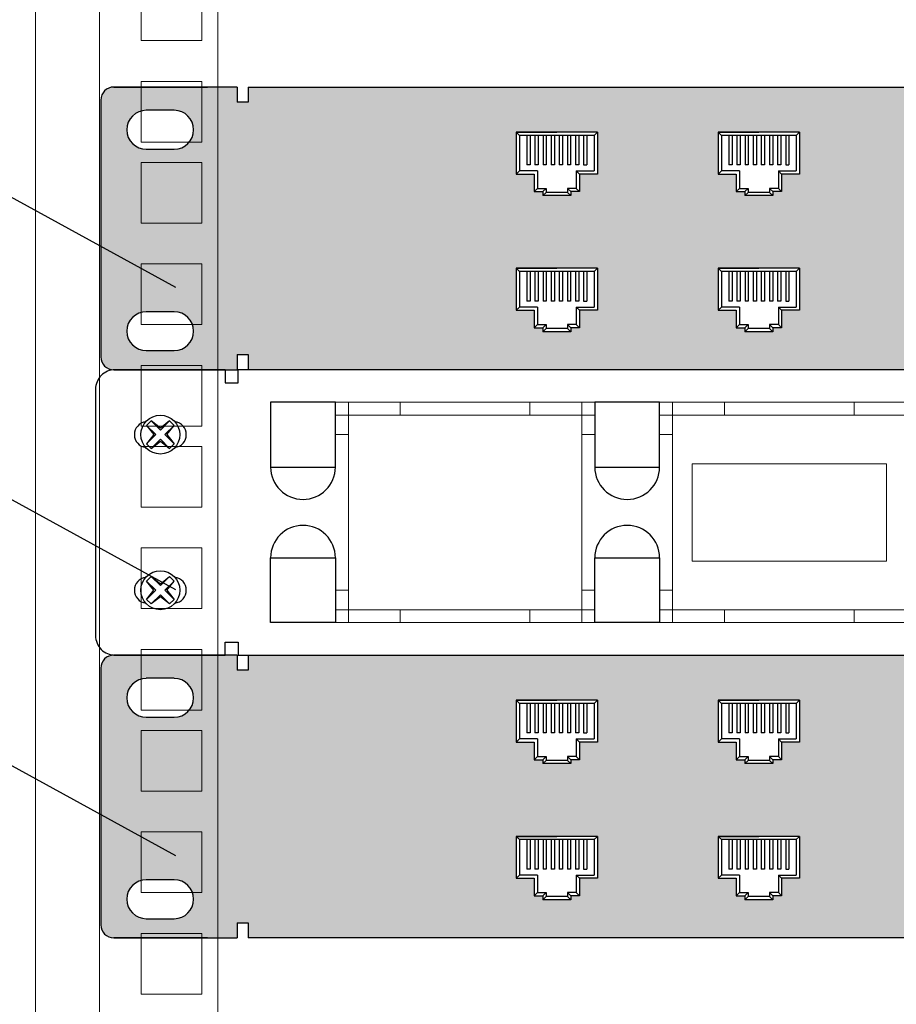
# Model space of a CAD drawing. Extents: x 225492 to 417421, y 5885 to 34145.
# Drawn here: x 233939 to 235344, y 15372 to 16949 of the extents above; entities that cross this region are included whole.
import ezdxf

# ---------------------------------------------------------------- set-up
doc = ezdxf.new("R2010")
doc.units = 0
doc.layers.add('aks_ТСВ', color=142, linetype='CONTINUOUS')
doc.layers.add('avt', color=146, linetype='CONTINUOUS')

# ---------------------------------------------------------------- blocks, each defined once
blk = doc.blocks.new('*U19')
at = {"layer": 'avt', "linetype": 'Continuous', "lineweight": 15}
for p, q in [((44.5, 2188.1), (44.5, 54.5)), ((54.5, 2188.1), (54.5, 54.5)), ((73, 54.5), (73, 2188.1)), ((61, 679.99), (61, 689.49)), ((70.5, 689.49), (70.5, 679.99)), ((70.5, 679.99), (61, 679.99)), ((61, 664.11), (61, 673.61)), ((61, 673.61), (70.5, 673.61)), ((70.5, 673.61), (70.5, 664.11)), ((70.5, 664.11), (61, 664.11)), ((61, 651.41), (61, 660.91)), ((61, 660.91), (70.5, 660.91)), ((70.5, 660.91), (70.5, 651.41)), ((70.5, 651.41), (61, 651.41)), ((61, 645.04), (70.5, 645.04)), ((61, 635.54), (61, 645.04)), ((70.5, 645.04), (70.5, 635.54)), ((70.5, 635.54), (61, 635.54)), ((61, 619.66), (61, 629.16)), ((61, 629.16), (70.5, 629.16)), ((70.5, 629.16), (70.5, 619.66)), ((70.5, 619.66), (61, 619.66)), ((61, 606.96), (61, 616.46)), ((61, 616.46), (70.5, 616.46)), ((70.5, 616.46), (70.5, 606.96)), ((70.5, 606.96), (61, 606.96)), ((61, 600.59), (70.5, 600.59)), ((61, 591.09), (61, 600.59)), ((70.5, 600.59), (70.5, 591.09)), ((70.5, 591.09), (61, 591.09)), ((61, 575.21), (61, 584.71)), ((61, 584.71), (70.5, 584.71)), ((70.5, 584.71), (70.5, 575.21)), ((70.5, 575.21), (61, 575.21)), ((61, 562.51), (61, 572.01)), ((61, 572.01), (70.5, 572.01)), ((70.5, 572.01), (70.5, 562.51)), ((70.5, 562.51), (61, 562.51)), ((61, 556.14), (70.5, 556.14)), ((61, 546.64), (61, 556.14)), ((70.5, 556.14), (70.5, 546.64)), ((70.5, 546.64), (61, 546.64)), ((61, 530.76), (61, 540.26)), ((61, 540.26), (70.5, 540.26)), ((70.5, 540.26), (70.5, 530.76)), ((70.5, 530.76), (61, 530.76))]:
    blk.add_line(p, q, dxfattribs=at)
blk = doc.blocks.new('A$C305F1248')
at = {"layer": 'aks_ТСВ', "true_color": 0xffffff}
h = blk.add_hatch(color=7, dxfattribs=at)
h.dxf.hatch_style = 1
h.paths.add_polyline_path([(171, 453), (218.5, 453), (218.5, 428.7), (236, 428.7), (236, 453), (4785.4, 453), (4785.4, 428.7), (4802.8, 428.7), (4802.8, 453), (5000.5, 453, -0.414214), (5021.4, 432.2), (5021.4, 20.8, -0.414156), (5000.5, 0), (4802.8, 0), (4802.8, 24.3), (4785.4, 24.3), (4785.4, 0), (236, 0), (236, 24.3), (218.5, 24.3), (218.5, 0), (20.8, 0, -0.414214), (0, 20.8), (0, 432.2, -0.401636), (19.9, 453)])
h.paths.add_polyline_path([(665.6, 162.6), (730.6, 162.6), (795.6, 162.6), (795.6, 95.4), (767, 95.4), (767, 67.4), (753, 67.4), (753, 61), (708.2, 61), (708.2, 67.4), (694.2, 67.4), (694.2, 95.4), (665.6, 95.4)], flags=16)
h.paths.add_polyline_path([(670.8, 157.4), (790.4, 157.4), (790.4, 100.6), (761.8, 100.6), (761.8, 72.6), (747.8, 72.6), (747.8, 66.2), (713.4, 66.2), (713.4, 72.6), (699.4, 72.6), (699.4, 100.6), (670.8, 100.6)], flags=0)
h.paths.add_polyline_path([(665.6, 313.5), (665.6, 380.6), (730.6, 380.6), (795.6, 380.6), (795.6, 313.5), (767, 313.5), (767, 285.4), (753, 285.4), (753, 279.1), (708.2, 279.1), (708.2, 285.4), (694.2, 285.4), (694.2, 313.5)], flags=16)
h.paths.add_polyline_path([(670.8, 318.7), (670.8, 375.4), (790.4, 375.4), (790.4, 318.7), (761.8, 318.7), (761.8, 290.6), (747.8, 290.6), (747.8, 284.3), (713.4, 284.3), (713.4, 290.6), (699.4, 290.6), (699.4, 318.7)], flags=0)
h.paths.add_polyline_path([(117.5, 30.7), (72.8, 30.7, -1), (72.8, 93.1), (117.5, 93.1, -1)], flags=16)
h.paths.add_polyline_path([(117.5, 353.3), (72.8, 353.3, -1), (72.8, 415.8), (117.5, 415.8, -1)], flags=16)
h.paths.add_polyline_path([(989.2, 162.6), (1054.2, 162.6), (1119.3, 162.6), (1119.3, 95.4), (1090.7, 95.4), (1090.7, 67.4), (1076.6, 67.4), (1076.6, 61), (1031.9, 61), (1031.9, 67.4), (1017.8, 67.4), (1017.8, 95.4), (989.2, 95.4)], flags=16)
h.paths.add_polyline_path([(994.4, 157.4), (1114.1, 157.4), (1114.1, 100.6), (1085.5, 100.6), (1085.5, 72.6), (1071.4, 72.6), (1071.4, 66.2), (1037.1, 66.2), (1037.1, 72.6), (1023, 72.6), (1023, 100.6), (994.4, 100.6)], flags=0)
h.paths.add_polyline_path([(989.2, 313.5), (989.2, 380.6), (1054.2, 380.6), (1119.3, 380.6), (1119.3, 313.5), (1090.7, 313.5), (1090.7, 285.4), (1076.6, 285.4), (1076.6, 279.1), (1031.9, 279.1), (1031.9, 285.4), (1017.8, 285.4), (1017.8, 313.5)], flags=16)
h.paths.add_polyline_path([(994.4, 318.7), (994.4, 375.4), (1114.1, 375.4), (1114.1, 318.7), (1085.5, 318.7), (1085.5, 290.6), (1071.4, 290.6), (1071.4, 284.3), (1037.1, 284.3), (1037.1, 290.6), (1023, 290.6), (1023, 318.7)], flags=0)
h.paths.add_polyline_path([(1312.9, 162.6), (1377.9, 162.6), (1442.9, 162.6), (1442.9, 95.4), (1414.3, 95.4), (1414.3, 67.4), (1400.3, 67.4), (1400.3, 61), (1355.5, 61), (1355.5, 67.4), (1341.5, 67.4), (1341.5, 95.4), (1312.9, 95.4)], flags=16)
h.paths.add_polyline_path([(1318.1, 157.4), (1437.7, 157.4), (1437.7, 100.6), (1409.1, 100.6), (1409.1, 72.6), (1395.1, 72.6), (1395.1, 66.2), (1360.7, 66.2), (1360.7, 72.6), (1346.7, 72.6), (1346.7, 100.6), (1318.1, 100.6)], flags=0)
h.paths.add_polyline_path([(1312.9, 313.5), (1312.9, 380.6), (1377.9, 380.6), (1442.9, 380.6), (1442.9, 313.5), (1414.3, 313.5), (1414.3, 285.4), (1400.3, 285.4), (1400.3, 279.1), (1355.5, 279.1), (1355.5, 285.4), (1341.5, 285.4), (1341.5, 313.5)], flags=16)
h.paths.add_polyline_path([(1318.1, 318.7), (1318.1, 375.4), (1437.7, 375.4), (1437.7, 318.7), (1409.1, 318.7), (1409.1, 290.6), (1395.1, 290.6), (1395.1, 284.3), (1360.7, 284.3), (1360.7, 290.6), (1346.7, 290.6), (1346.7, 318.7)], flags=0)
h.paths.add_polyline_path([(1636.5, 162.6), (1701.5, 162.6), (1766.6, 162.6), (1766.6, 95.4), (1738, 95.4), (1738, 67.4), (1723.9, 67.4), (1723.9, 61), (1679.2, 61), (1679.2, 67.4), (1665.1, 67.4), (1665.1, 95.4), (1636.5, 95.4)], flags=16)
h.paths.add_polyline_path([(1641.7, 157.4), (1761.4, 157.4), (1761.4, 100.6), (1732.8, 100.6), (1732.8, 72.6), (1718.7, 72.6), (1718.7, 66.2), (1684.4, 66.2), (1684.4, 72.6), (1670.3, 72.6), (1670.3, 100.6), (1641.7, 100.6)], flags=0)
h.paths.add_polyline_path([(1636.5, 313.5), (1636.5, 380.6), (1701.5, 380.6), (1766.6, 380.6), (1766.6, 313.5), (1738, 313.5), (1738, 285.4), (1723.9, 285.4), (1723.9, 279.1), (1679.2, 279.1), (1679.2, 285.4), (1665.1, 285.4), (1665.1, 313.5)], flags=16)
h.paths.add_polyline_path([(1641.7, 318.7), (1641.7, 375.4), (1761.4, 375.4), (1761.4, 318.7), (1732.8, 318.7), (1732.8, 290.6), (1718.7, 290.6), (1718.7, 284.3), (1684.4, 284.3), (1684.4, 290.6), (1670.3, 290.6), (1670.3, 318.7)], flags=0)
h.paths.add_polyline_path([(1960.2, 162.6), (2025.2, 162.6), (2090.2, 162.6), (2090.2, 95.4), (2061.6, 95.4), (2061.6, 67.4), (2047.6, 67.4), (2047.6, 61), (2002.8, 61), (2002.8, 67.4), (1988.8, 67.4), (1988.8, 95.4), (1960.2, 95.4)], flags=16)
h.paths.add_polyline_path([(1965.4, 157.4), (2085, 157.4), (2085, 100.6), (2056.4, 100.6), (2056.4, 72.6), (2042.4, 72.6), (2042.4, 66.2), (2008, 66.2), (2008, 72.6), (1994, 72.6), (1994, 100.6), (1965.4, 100.6)], flags=0)
h.paths.add_polyline_path([(1960.2, 313.5), (1960.2, 380.6), (2025.2, 380.6), (2090.2, 380.6), (2090.2, 313.5), (2061.6, 313.5), (2061.6, 285.4), (2047.6, 285.4), (2047.6, 279.1), (2002.8, 279.1), (2002.8, 285.4), (1988.8, 285.4), (1988.8, 313.5)], flags=16)
h.paths.add_polyline_path([(1965.4, 318.7), (1965.4, 375.4), (2085, 375.4), (2085, 318.7), (2056.4, 318.7), (2056.4, 290.6), (2042.4, 290.6), (2042.4, 284.3), (2008, 284.3), (2008, 290.6), (1994, 290.6), (1994, 318.7)], flags=0)
h.paths.add_polyline_path([(2283.8, 162.6), (2348.9, 162.6), (2413.9, 162.6), (2413.9, 95.4), (2385.3, 95.4), (2385.3, 67.4), (2371.2, 67.4), (2371.2, 61), (2326.5, 61), (2326.5, 67.4), (2312.4, 67.4), (2312.4, 95.4), (2283.8, 95.4)], flags=16)
h.paths.add_polyline_path([(2289, 157.4), (2408.7, 157.4), (2408.7, 100.6), (2380.1, 100.6), (2380.1, 72.6), (2366, 72.6), (2366, 66.2), (2331.7, 66.2), (2331.7, 72.6), (2317.6, 72.6), (2317.6, 100.6), (2289, 100.6)], flags=0)
h.paths.add_polyline_path([(2283.8, 313.5), (2283.8, 380.6), (2348.9, 380.6), (2413.9, 380.6), (2413.9, 313.5), (2385.3, 313.5), (2385.3, 285.4), (2371.2, 285.4), (2371.2, 279.1), (2326.5, 279.1), (2326.5, 285.4), (2312.4, 285.4), (2312.4, 313.5)], flags=16)
h.paths.add_polyline_path([(2289, 318.7), (2289, 375.4), (2408.7, 375.4), (2408.7, 318.7), (2380.1, 318.7), (2380.1, 290.6), (2366, 290.6), (2366, 284.3), (2331.7, 284.3), (2331.7, 290.6), (2317.6, 290.6), (2317.6, 318.7)], flags=0)
h.paths.add_polyline_path([(2607.5, 162.6), (2672.5, 162.6), (2737.5, 162.6), (2737.5, 95.4), (2708.9, 95.4), (2708.9, 67.4), (2694.9, 67.4), (2694.9, 61), (2650.1, 61), (2650.1, 67.4), (2636.1, 67.4), (2636.1, 95.4), (2607.5, 95.4)], flags=16)
h.paths.add_polyline_path([(2612.7, 157.4), (2732.3, 157.4), (2732.3, 100.6), (2703.7, 100.6), (2703.7, 72.6), (2689.7, 72.6), (2689.7, 66.2), (2655.3, 66.2), (2655.3, 72.6), (2641.3, 72.6), (2641.3, 100.6), (2612.7, 100.6)], flags=0)
h.paths.add_polyline_path([(2607.5, 313.5), (2607.5, 380.6), (2672.5, 380.6), (2737.5, 380.6), (2737.5, 313.5), (2708.9, 313.5), (2708.9, 285.4), (2694.9, 285.4), (2694.9, 279.1), (2650.1, 279.1), (2650.1, 285.4), (2636.1, 285.4), (2636.1, 313.5)], flags=16)
h.paths.add_polyline_path([(2612.7, 318.7), (2612.7, 375.4), (2732.3, 375.4), (2732.3, 318.7), (2703.7, 318.7), (2703.7, 290.6), (2689.7, 290.6), (2689.7, 284.3), (2655.3, 284.3), (2655.3, 290.6), (2641.3, 290.6), (2641.3, 318.7)], flags=0)
h.paths.add_polyline_path([(2931.1, 162.6), (2996.2, 162.6), (3061.2, 162.6), (3061.2, 95.4), (3032.6, 95.4), (3032.6, 67.4), (3018.5, 67.4), (3018.5, 61), (2973.8, 61), (2973.8, 67.4), (2959.7, 67.4), (2959.7, 95.4), (2931.1, 95.4)], flags=16)
h.paths.add_polyline_path([(2936.3, 157.4), (3056, 157.4), (3056, 100.6), (3027.4, 100.6), (3027.4, 72.6), (3013.3, 72.6), (3013.3, 66.2), (2979, 66.2), (2979, 72.6), (2964.9, 72.6), (2964.9, 100.6), (2936.3, 100.6)], flags=0)
h.paths.add_polyline_path([(2931.1, 313.5), (2931.1, 380.6), (2996.2, 380.6), (3061.2, 380.6), (3061.2, 313.5), (3032.6, 313.5), (3032.6, 285.4), (3018.5, 285.4), (3018.5, 279.1), (2973.8, 279.1), (2973.8, 285.4), (2959.7, 285.4), (2959.7, 313.5)], flags=16)
h.paths.add_polyline_path([(2936.3, 318.7), (2936.3, 375.4), (3056, 375.4), (3056, 318.7), (3027.4, 318.7), (3027.4, 290.6), (3013.3, 290.6), (3013.3, 284.3), (2979, 284.3), (2979, 290.6), (2964.9, 290.6), (2964.9, 318.7)], flags=0)
h.paths.add_polyline_path([(3254.8, 162.6), (3319.8, 162.6), (3384.8, 162.6), (3384.8, 95.4), (3356.2, 95.4), (3356.2, 67.4), (3342.2, 67.4), (3342.2, 61), (3297.4, 61), (3297.4, 67.4), (3283.4, 67.4), (3283.4, 95.4), (3254.8, 95.4)], flags=16)
h.paths.add_polyline_path([(3260, 157.4), (3379.6, 157.4), (3379.6, 100.6), (3351, 100.6), (3351, 72.6), (3337, 72.6), (3337, 66.2), (3302.6, 66.2), (3302.6, 72.6), (3288.6, 72.6), (3288.6, 100.6), (3260, 100.6)], flags=0)
h.paths.add_polyline_path([(3254.8, 313.5), (3254.8, 380.6), (3319.8, 380.6), (3384.8, 380.6), (3384.8, 313.5), (3356.2, 313.5), (3356.2, 285.4), (3342.2, 285.4), (3342.2, 279.1), (3297.4, 279.1), (3297.4, 285.4), (3283.4, 285.4), (3283.4, 313.5)], flags=16)
h.paths.add_polyline_path([(3260, 318.7), (3260, 375.4), (3379.6, 375.4), (3379.6, 318.7), (3351, 318.7), (3351, 290.6), (3337, 290.6), (3337, 284.3), (3302.6, 284.3), (3302.6, 290.6), (3288.6, 290.6), (3288.6, 318.7)], flags=0)
h.paths.add_polyline_path([(3578.4, 162.6), (3643.5, 162.6), (3708.5, 162.6), (3708.5, 95.4), (3679.9, 95.4), (3679.9, 67.4), (3665.8, 67.4), (3665.8, 61), (3621.1, 61), (3621.1, 67.4), (3607, 67.4), (3607, 95.4), (3578.4, 95.4)], flags=16)
h.paths.add_polyline_path([(3583.6, 157.4), (3703.3, 157.4), (3703.3, 100.6), (3674.7, 100.6), (3674.7, 72.6), (3660.6, 72.6), (3660.6, 66.2), (3626.3, 66.2), (3626.3, 72.6), (3612.2, 72.6), (3612.2, 100.6), (3583.6, 100.6)], flags=0)
h.paths.add_polyline_path([(3578.4, 313.5), (3578.4, 380.6), (3643.5, 380.6), (3708.5, 380.6), (3708.5, 313.5), (3679.9, 313.5), (3679.9, 285.4), (3665.8, 285.4), (3665.8, 279.1), (3621.1, 279.1), (3621.1, 285.4), (3607, 285.4), (3607, 313.5)], flags=16)
h.paths.add_polyline_path([(3583.6, 318.7), (3583.6, 375.4), (3703.3, 375.4), (3703.3, 318.7), (3674.7, 318.7), (3674.7, 290.6), (3660.6, 290.6), (3660.6, 284.3), (3626.3, 284.3), (3626.3, 290.6), (3612.2, 290.6), (3612.2, 318.7)], flags=0)
h.paths.add_polyline_path([(3902.1, 162.6), (3967.1, 162.6), (4032.1, 162.6), (4032.1, 95.4), (4003.5, 95.4), (4003.5, 67.4), (3989.5, 67.4), (3989.5, 61), (3944.7, 61), (3944.7, 67.4), (3930.7, 67.4), (3930.7, 95.4), (3902.1, 95.4)], flags=16)
h.paths.add_polyline_path([(3907.3, 157.4), (4026.9, 157.4), (4026.9, 100.6), (3998.3, 100.6), (3998.3, 72.6), (3984.3, 72.6), (3984.3, 66.2), (3949.9, 66.2), (3949.9, 72.6), (3935.9, 72.6), (3935.9, 100.6), (3907.3, 100.6)], flags=0)
h.paths.add_polyline_path([(3902.1, 313.5), (3902.1, 380.6), (3967.1, 380.6), (4032.1, 380.6), (4032.1, 313.5), (4003.5, 313.5), (4003.5, 285.4), (3989.5, 285.4), (3989.5, 279.1), (3944.7, 279.1), (3944.7, 285.4), (3930.7, 285.4), (3930.7, 313.5)], flags=16)
h.paths.add_polyline_path([(3907.3, 318.7), (3907.3, 375.4), (4026.9, 375.4), (4026.9, 318.7), (3998.3, 318.7), (3998.3, 290.6), (3984.3, 290.6), (3984.3, 284.3), (3949.9, 284.3), (3949.9, 290.6), (3935.9, 290.6), (3935.9, 318.7)], flags=0)
h.paths.add_polyline_path([(4225.7, 162.6), (4290.8, 162.6), (4355.8, 162.6), (4355.8, 95.4), (4327.2, 95.4), (4327.2, 67.4), (4313.1, 67.4), (4313.1, 61), (4268.4, 61), (4268.4, 67.4), (4254.3, 67.4), (4254.3, 95.4), (4225.7, 95.4)], flags=16)
h.paths.add_polyline_path([(4230.9, 157.4), (4350.6, 157.4), (4350.6, 100.6), (4322, 100.6), (4322, 72.6), (4307.9, 72.6), (4307.9, 66.2), (4273.6, 66.2), (4273.6, 72.6), (4259.5, 72.6), (4259.5, 100.6), (4230.9, 100.6)], flags=0)
h.paths.add_polyline_path([(4225.7, 313.5), (4225.7, 380.6), (4290.8, 380.6), (4355.8, 380.6), (4355.8, 313.5), (4327.2, 313.5), (4327.2, 285.4), (4313.1, 285.4), (4313.1, 279.1), (4268.4, 279.1), (4268.4, 285.4), (4254.3, 285.4), (4254.3, 313.5)], flags=16)
h.paths.add_polyline_path([(4230.9, 318.7), (4230.9, 375.4), (4350.6, 375.4), (4350.6, 318.7), (4322, 318.7), (4322, 290.6), (4307.9, 290.6), (4307.9, 284.3), (4273.6, 284.3), (4273.6, 290.6), (4259.5, 290.6), (4259.5, 318.7)], flags=0)
h.paths.add_polyline_path([(4903.8, 93.1), (4948.5, 93.1, -1), (4948.5, 30.7), (4903.8, 30.7, -1)], flags=16)
h.paths.add_polyline_path([(4903.8, 415.7), (4948.5, 415.7, -1), (4948.5, 353.3), (4903.8, 353.3, -1)], flags=16)
at = {"layer": 'aks_ТСВ', "lineweight": 30}
for p, q in [((20.7, 453), (171, 453)), ((218.5, 453), (20.8, 453)), ((218.5, 453), (218.5, 428.7)), ((236, 453), (4785.4, 453)), ((236, 453), (236, 428.7)), ((0, 432.2), (0, 20.8)), ((236, 428.7), (218.5, 428.7)), ((117.5, 415.8), (72.8, 415.8)), ((72.8, 353.3), (117.5, 353.3)), ((117.5, 93.1), (72.8, 93.1)), ((72.8, 30.7), (117.5, 30.7)), ((218.5, 24.3), (218.5, 0)), ((218.5, 24.3), (218.5, 0)), ((218.5, 24.3), (236, 24.3)), ((236, 24.3), (236, 0)), ((20.8, 0), (218.5, 0)), ((171, 0), (21, 0)), ((4785.4, 0), (236, 0))]:
    blk.add_line(p, q, dxfattribs=at)
at = {"layer": 'aks_ТСВ'}
for p, q in [((795.6, 380.6), (665.6, 380.6)), ((665.6, 380.6), (730.6, 380.6)), ((665.6, 380.6), (665.6, 313.5)), ((665.6, 380.6), (670.8, 375.4)), ((795.6, 380.6), (790.4, 375.4)), ((795.6, 380.6), (795.6, 313.5)), ((1119.3, 380.6), (989.2, 380.6)), ((989.2, 380.6), (1054.2, 380.6)), ((989.2, 380.6), (989.2, 313.5)), ((989.2, 380.6), (994.4, 375.4)), ((1119.3, 380.6), (1114.1, 375.4)), ((1119.3, 380.6), (1119.3, 313.5)), ((790.4, 375.4), (670.8, 375.4)), ((670.8, 375.4), (670.8, 318.7)), ((682.5, 375.4), (682.5, 328.2)), ((687.7, 375.4), (687.7, 328.2)), ((695.5, 375.4), (695.5, 328.2)), ((700.7, 375.5), (700.7, 328.2)), ((708.5, 375.4), (708.5, 328.2)), ((713.7, 375.4), (713.7, 328.2)), ((721.5, 375.4), (721.5, 328.2)), ((726.7, 375.4), (726.7, 328.2)), ((734.5, 375.4), (734.5, 328.2)), ((739.7, 375.4), (739.7, 328.2)), ((747.5, 375.4), (747.5, 328.2)), ((752.7, 375.5), (752.7, 328.2)), ((760.5, 375.4), (760.5, 328.2)), ((765.7, 375.4), (765.7, 328.2)), ((773.5, 375.4), (773.5, 328.2)), ((778.7, 375.4), (778.7, 328.2)), ((790.4, 375.4), (790.4, 318.7)), ((1114.1, 375.4), (994.4, 375.4)), ((994.4, 375.4), (994.4, 318.7)), ((1006.1, 375.4), (1006.1, 328.2)), ((1011.3, 375.4), (1011.3, 328.2)), ((1019.1, 375.4), (1019.1, 328.2)), ((1024.3, 375.5), (1024.3, 328.2)), ((1032.1, 375.4), (1032.1, 328.2)), ((1037.3, 375.4), (1037.3, 328.2)), ((1045.1, 375.4), (1045.1, 328.2)), ((1050.3, 375.4), (1050.3, 328.2)), ((1058.1, 375.4), (1058.1, 328.2)), ((1063.4, 375.4), (1063.4, 328.2)), ((1071.2, 375.4), (1071.2, 328.2)), ((1076.4, 375.5), (1076.4, 328.2)), ((1084.2, 375.4), (1084.2, 328.2)), ((1089.4, 375.4), (1089.4, 328.2)), ((1097.2, 375.4), (1097.2, 328.2)), ((1102.4, 375.4), (1102.4, 328.2)), ((1114.1, 375.4), (1114.1, 318.7)), ((670.8, 318.7), (665.6, 313.5)), ((699.4, 318.7), (670.8, 318.7)), ((687.7, 328.2), (682.5, 328.2)), ((700.7, 328.2), (695.5, 328.2)), ((699.4, 318.7), (699.4, 290.6)), ((713.7, 328.2), (708.5, 328.2)), ((726.7, 328.2), (721.5, 328.2)), ((739.7, 328.2), (734.5, 328.2)), ((752.7, 328.2), (747.5, 328.2)), ((765.7, 328.2), (760.5, 328.2)), ((761.8, 318.7), (790.4, 318.7)), ((761.8, 318.7), (761.8, 290.6)), ((761.8, 318.7), (767, 313.5)), ((773.5, 328.2), (778.7, 328.2)), ((994.4, 318.7), (989.2, 313.5)), ((1023, 318.7), (994.4, 318.7)), ((1011.3, 328.2), (1006.1, 328.2)), ((1024.3, 328.2), (1019.1, 328.2)), ((1023, 318.7), (1023, 290.6)), ((1037.3, 328.2), (1032.1, 328.2)), ((1050.3, 328.2), (1045.1, 328.2)), ((1063.4, 328.2), (1058.1, 328.2)), ((1076.4, 328.2), (1071.2, 328.2)), ((1089.4, 328.2), (1084.2, 328.2)), ((1085.5, 318.7), (1114.1, 318.7)), ((1085.5, 318.7), (1085.5, 290.6)), ((1085.5, 318.7), (1090.7, 313.5)), ((1097.2, 328.2), (1102.4, 328.2)), ((665.6, 313.5), (694.2, 313.5)), ((694.2, 313.5), (694.2, 285.4)), ((795.6, 313.5), (767, 313.5)), ((767, 313.5), (767, 285.4)), ((989.2, 313.5), (1017.8, 313.5)), ((1017.8, 313.5), (1017.8, 285.4)), ((1119.3, 313.5), (1090.7, 313.5)), ((1090.7, 313.5), (1090.7, 285.4)), ((699.4, 290.6), (694.2, 285.4)), ((694.2, 285.4), (708.2, 285.4)), ((699.4, 290.6), (713.4, 290.6)), ((713.4, 290.6), (708.2, 285.4)), ((708.2, 285.4), (708.2, 279.1)), ((713.4, 284.3), (708.2, 279.1)), ((713.4, 290.6), (713.4, 284.3)), ((747.8, 284.3), (713.4, 284.3)), ((761.8, 290.6), (747.8, 290.6)), ((747.8, 290.6), (753, 285.4)), ((747.8, 290.6), (747.8, 284.3)), ((747.8, 284.3), (753, 279.1)), ((767, 285.4), (753, 285.4)), ((753, 285.4), (753, 279.1)), ((761.8, 290.6), (767, 285.4)), ((1023, 290.6), (1017.8, 285.4)), ((1017.8, 285.4), (1031.9, 285.4)), ((1023, 290.6), (1037.1, 290.6)), ((1037.1, 290.6), (1031.9, 285.4)), ((1031.9, 285.4), (1031.9, 279.1)), ((1037.1, 284.3), (1031.9, 279.1)), ((1037.1, 290.6), (1037.1, 284.3)), ((1071.4, 284.3), (1037.1, 284.3)), ((1085.5, 290.6), (1071.4, 290.6)), ((1071.4, 290.6), (1076.6, 285.4)), ((1071.4, 290.6), (1071.4, 284.3)), ((1071.4, 284.3), (1076.6, 279.1)), ((1090.7, 285.4), (1076.6, 285.4)), ((1076.6, 285.4), (1076.6, 279.1)), ((1085.5, 290.6), (1090.7, 285.4)), ((753, 279.1), (708.2, 279.1)), ((1076.6, 279.1), (1031.9, 279.1)), ((795.6, 162.6), (665.6, 162.6)), ((665.6, 162.6), (730.6, 162.6)), ((665.6, 162.6), (665.6, 95.4)), ((665.6, 162.6), (670.8, 157.4)), ((795.6, 162.6), (790.4, 157.4)), ((795.6, 162.6), (795.6, 95.4)), ((1119.3, 162.6), (989.2, 162.6)), ((989.2, 162.6), (1054.2, 162.6)), ((989.2, 162.6), (989.2, 95.4)), ((989.2, 162.6), (994.4, 157.4)), ((1119.3, 162.6), (1114.1, 157.4)), ((1119.3, 162.6), (1119.3, 95.4)), ((790.4, 157.4), (670.8, 157.4)), ((670.8, 157.4), (670.8, 100.6)), ((682.5, 157.4), (682.5, 110.2)), ((687.7, 157.4), (687.7, 110.2)), ((695.5, 157.4), (695.5, 110.2)), ((700.7, 157.4), (700.7, 110.2)), ((708.5, 157.4), (708.5, 110.2)), ((713.7, 157.4), (713.7, 110.2)), ((721.5, 157.4), (721.5, 110.2)), ((726.7, 157.4), (726.7, 110.2)), ((734.5, 157.4), (734.5, 110.2)), ((739.7, 157.4), (739.7, 110.2)), ((747.5, 157.4), (747.5, 110.2)), ((752.7, 157.4), (752.7, 110.2)), ((760.5, 157.4), (760.5, 110.2)), ((765.7, 157.4), (765.7, 110.2)), ((773.5, 157.4), (773.5, 110.2)), ((778.7, 157.4), (778.7, 110.2)), ((790.4, 157.4), (790.4, 100.6)), ((1114.1, 157.4), (994.4, 157.4)), ((994.4, 157.4), (994.4, 100.6)), ((1006.1, 157.4), (1006.1, 110.2)), ((1011.3, 157.4), (1011.3, 110.2)), ((1019.1, 157.4), (1019.1, 110.2)), ((1024.3, 157.4), (1024.3, 110.2)), ((1032.1, 157.4), (1032.1, 110.2)), ((1037.3, 157.4), (1037.3, 110.2)), ((1045.1, 157.4), (1045.1, 110.2)), ((1050.3, 157.4), (1050.3, 110.2)), ((1058.1, 157.4), (1058.1, 110.2)), ((1063.4, 157.4), (1063.4, 110.2)), ((1071.2, 157.4), (1071.2, 110.2)), ((1076.4, 157.4), (1076.4, 110.2)), ((1084.2, 157.4), (1084.2, 110.2)), ((1089.4, 157.4), (1089.4, 110.2)), ((1097.2, 157.4), (1097.2, 110.2)), ((1102.4, 157.4), (1102.4, 110.2)), ((1114.1, 157.4), (1114.1, 100.6)), ((670.8, 100.6), (665.6, 95.4)), ((665.6, 95.4), (694.2, 95.4)), ((699.4, 100.6), (670.8, 100.6)), ((687.7, 110.2), (682.5, 110.2)), ((694.2, 95.4), (694.2, 67.4)), ((700.7, 110.2), (695.5, 110.2)), ((699.4, 100.6), (699.4, 72.6)), ((713.7, 110.2), (708.5, 110.2)), ((726.7, 110.2), (721.5, 110.2)), ((739.7, 110.2), (734.5, 110.2)), ((752.7, 110.2), (747.5, 110.2)), ((765.7, 110.2), (760.5, 110.2)), ((761.8, 100.6), (790.4, 100.6)), ((761.8, 100.6), (761.8, 72.6)), ((761.8, 100.6), (767, 95.4)), ((795.6, 95.4), (767, 95.4)), ((767, 95.4), (767, 67.4)), ((773.5, 110.2), (778.7, 110.2)), ((994.4, 100.6), (989.2, 95.4)), ((989.2, 95.4), (1017.8, 95.4)), ((1023, 100.6), (994.4, 100.6)), ((1011.3, 110.2), (1006.1, 110.2)), ((1017.8, 95.4), (1017.8, 67.4)), ((1024.3, 110.2), (1019.1, 110.2)), ((1023, 100.6), (1023, 72.6)), ((1037.3, 110.2), (1032.1, 110.2)), ((1050.3, 110.2), (1045.1, 110.2)), ((1063.4, 110.2), (1058.1, 110.2)), ((1076.4, 110.2), (1071.2, 110.2)), ((1089.4, 110.2), (1084.2, 110.2)), ((1085.5, 100.6), (1114.1, 100.6)), ((1085.5, 100.6), (1085.5, 72.6)), ((1085.5, 100.6), (1090.7, 95.4)), ((1119.3, 95.4), (1090.7, 95.4)), ((1090.7, 95.4), (1090.7, 67.4)), ((1097.2, 110.2), (1102.4, 110.2)), ((699.4, 72.6), (694.2, 67.4)), ((694.2, 67.4), (708.2, 67.4)), ((699.4, 72.6), (713.4, 72.6)), ((713.4, 72.6), (708.2, 67.4)), ((708.2, 67.4), (708.2, 61)), ((713.4, 66.2), (708.2, 61)), ((713.4, 72.6), (713.4, 66.2)), ((747.8, 66.2), (713.4, 66.2)), ((761.8, 72.6), (747.8, 72.6)), ((747.8, 72.6), (753, 67.4)), ((747.8, 72.6), (747.8, 66.2)), ((747.8, 66.2), (753, 61)), ((767, 67.4), (753, 67.4)), ((753, 67.4), (753, 61)), ((761.8, 72.6), (767, 67.4)), ((1023, 72.6), (1017.8, 67.4)), ((1017.8, 67.4), (1031.9, 67.4)), ((1023, 72.6), (1037.1, 72.6)), ((1037.1, 72.6), (1031.9, 67.4)), ((1031.9, 67.4), (1031.9, 61)), ((1037.1, 66.2), (1031.9, 61)), ((1037.1, 72.6), (1037.1, 66.2)), ((1071.4, 66.2), (1037.1, 66.2)), ((1085.5, 72.6), (1071.4, 72.6)), ((1071.4, 72.6), (1076.6, 67.4)), ((1071.4, 72.6), (1071.4, 66.2)), ((1071.4, 66.2), (1076.6, 61)), ((1090.7, 67.4), (1076.6, 67.4)), ((1076.6, 67.4), (1076.6, 61)), ((1085.5, 72.6), (1090.7, 67.4)), ((753, 61), (708.2, 61)), ((1076.6, 61), (1031.9, 61))]:
    blk.add_line(p, q, dxfattribs=at)
at = {"layer": 'aks_ТСВ', "lineweight": 30}
for centre, radius, start, end in [((20.8, 432.2), 20.8, 90, 180), ((72.8, 384.5), 31.2, 90, 270), ((117.5, 384.5), 31.2, 270, 90), ((72.8, 61.9), 31.2, 90, 270), ((117.5, 61.9), 31.2, 270, 90), ((20.8, 20.8), 20.8, 180, 270)]:
    blk.add_arc(centre, radius, start, end, dxfattribs=at)
blk = doc.blocks.new('Органайзер кабелей')
at = {"layer": 'aks_ТСВ', "lineweight": 30}
for p, q in [((20, 44), (20, 42)), ((22, 42), (22, 44)), ((20, 42), (22, 42)), ((20, 0), (20, 2)), ((20, 2), (22, 2)), ((22, 2), (22, 0))]:
    blk.add_line(p, q, dxfattribs=at)
at = {"layer": 'aks_ТСВ', "lineweight": 20}
for p, q in [((37, 39), (77, 39)), ((39, 39), (39, 5)), ((47, 39), (47, 37)), ((67, 39), (67, 37)), ((75, 39), (75, 5)), ((87, 39), (127, 39)), ((89, 39), (89, 5)), ((97, 39), (97, 37)), ((117, 39), (117, 37)), ((37, 37), (77, 37)), ((87, 37), (127, 37)), ((37, 7), (77, 7)), ((47, 5), (47, 7)), ((67, 5), (67, 7)), ((87, 7), (127, 7)), ((97, 5), (97, 7)), ((117, 5), (117, 7)), ((37, 5), (77, 5)), ((87, 5), (127, 5))]:
    blk.add_line(p, q, dxfattribs=at)
at = {"layer": 'aks_ТСВ', "lineweight": 25}
for p, q in [((8.59, 36.12), (7.88, 35.41)), ((7.88, 35.41), (9, 34)), ((10, 35), (8.59, 36.12)), ((11.41, 36.12), (10, 35)), ((11, 34), (12.12, 35.41)), ((12.12, 35.41), (11.41, 36.12)), ((9, 34), (7.88, 32.59)), ((11, 34), (12.12, 32.59)), ((7.88, 32.59), (8.59, 31.88)), ((8.59, 31.88), (10, 33)), ((10, 33), (11.41, 31.88)), ((11.41, 31.88), (12.12, 32.59)), ((7.88, 11.41), (8.59, 12.12)), ((9, 10), (7.88, 11.41)), ((8.59, 12.12), (10, 11)), ((10, 11), (11.41, 12.12)), ((11, 10), (12.12, 11.41)), ((11.41, 12.12), (12.12, 11.41)), ((7.88, 8.59), (9, 10)), ((11, 10), (12.12, 8.59)), ((8.59, 7.88), (7.88, 8.59)), ((10, 9), (8.59, 7.88)), ((11.41, 7.88), (10, 9)), ((12.12, 8.59), (11.41, 7.88))]:
    blk.add_line(p, q, dxfattribs=at)
at = {"layer": 'aks_ТСВ', "lineweight": 15}
for p, q in [((7.88, 35.41), (9.29, 34)), ((8.59, 36.12), (10, 34.71)), ((10, 34.71), (11.41, 36.12)), ((10.71, 34), (12.12, 35.41)), ((7.88, 32.59), (9.29, 34)), ((10.71, 34), (12.12, 32.59)), ((37, 34), (39, 34)), ((77, 34), (75, 34)), ((87, 34), (89, 34)), ((8.59, 31.88), (10, 33.29)), ((10, 33.29), (11.41, 31.88)), ((7.88, 11.41), (9.29, 10)), ((8.59, 12.12), (10, 10.71)), ((10, 10.71), (11.41, 12.12)), ((10.71, 10), (12.12, 11.41)), ((7.88, 8.59), (9.29, 10)), ((8.59, 7.88), (10, 9.29)), ((10, 9.29), (11.41, 7.88)), ((10.71, 10), (12.12, 8.59)), ((37, 10), (39, 10)), ((77, 10), (75, 10)), ((87, 10), (89, 10))]:
    blk.add_line(p, q, dxfattribs=at)
at = {"layer": 'aks_ТСВ', "lineweight": 30}
blk.add_lwpolyline([(20, 44), (3, 44, 0.414214), (0, 41), (0, 3, 0.414214), (3, 0), (20, 0)], format="xyb", dxfattribs=at)
for points in [[(463, 44), (22, 44)], [(22, 0), (463, 0)]]:
    blk.add_lwpolyline(points, dxfattribs=at)
at = {"layer": 'aks_ТСВ', "lineweight": 25}
for points in [[(27, 29), (37, 29), (37, 39), (27, 39)], [(77, 29), (87, 29), (87, 39), (77, 39)], [(27, 15), (37, 15), (37, 5), (27, 5)], [(77, 15), (87, 15), (87, 5), (77, 5)]]:
    blk.add_lwpolyline(points, close=True, dxfattribs=at)
at = {"layer": 'aks_ТСВ', "lineweight": 13}
blk.add_lwpolyline([(92, 14.5), (122, 14.5), (122, 29.5), (92, 29.5)], close=True, dxfattribs=at)
at = {"layer": 'aks_ТСВ', "lineweight": 25}
for centre in [(10, 34), (10, 10)]:
    blk.add_circle(centre, 3, dxfattribs=at)
for centre, radius, start, end in [((8, 34), 2, 97.1808, 262.8192), ((12, 34), 2, 277.1808, 82.8192), ((32, 29), 5, 180, 0), ((82, 29), 5, 180, 0), ((32, 15), 5, 0, 180), ((82, 15), 5, 0, 180), ((8, 10), 2, 97.1808, 262.8192), ((12, 10), 2, 277.1808, 82.8192)]:
    blk.add_arc(centre, radius, start, end, dxfattribs=at)

msp = doc.modelspace()

# ---------------------------------------------------------------- linework, layer by layer
at = {"layer": 'aks_ТСВ', "linetype": 'ByBlock'}
for points in [[(234189.2, 16519.8), (232541.5, 17423.6)], [(234189.2, 16035.8), (232541.5, 16939.7)], [(234189.2, 15609.7), (232541.5, 16513.5)]]:
    msp.add_lwpolyline(points, dxfattribs=at)

# ---------------------------------------------------------------- block references
at = {"layer": 'aks_ТСВ'}
for p in [(234069.1, 16388.2), (234069.1, 15478.2)]:
    msp.add_blockref('A$C305F1248', p, dxfattribs=at)
at = {"layer": 'aks_ТСВ', "ltscale": 50, "xscale": 10.38806656085411, "yscale": 10.38806656085411, "zscale": 10.38806656085411}
msp.add_blockref('Органайзер кабелей', (234060.6, 15931.2), dxfattribs=at)
at = {"layer": 'avt', "ltscale": 100, "xscale": 10.23502653522, "yscale": 10.23502653522, "zscale": 10.23502653522}
msp.add_blockref('*U19', (233509.2, 9955.8), dxfattribs=at)

doc.saveas('drawing.dxf')
